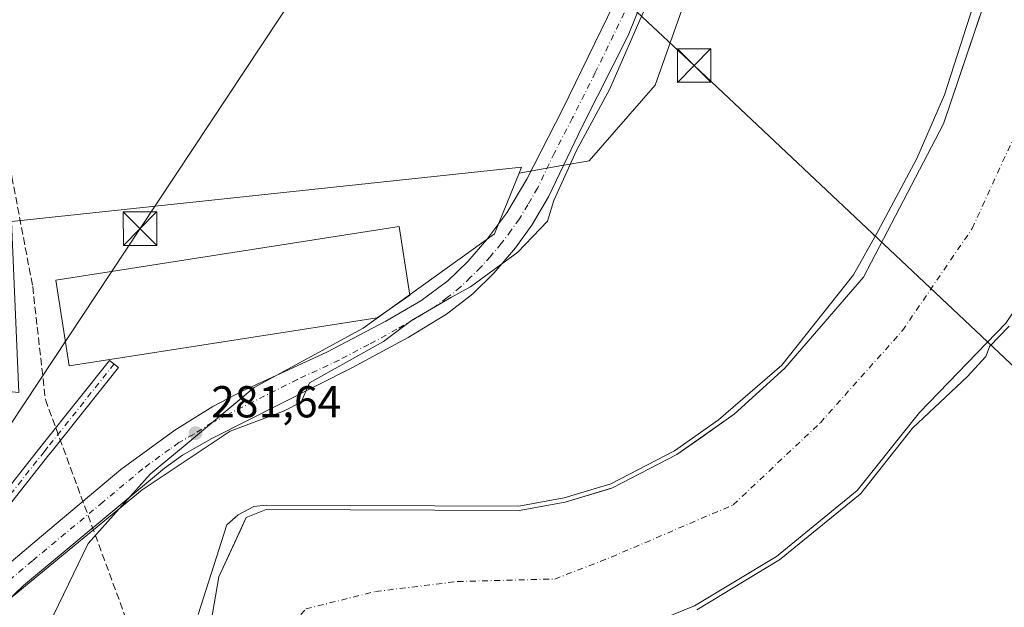
# Model space of a CAD drawing. Units: metres. Extents: x 597863 to 601330, y 4682851 to 4685213.
# Drawn here: x 599432 to 599653, y 4684811 to 4684942 of the extents above; entities that cross this region are included whole.
import ezdxf

# ---------------------------------------------------------------- set-up
doc = ezdxf.new("R2010")
doc.units = ezdxf.units.M
doc.header["$MEASUREMENT"] = 0
doc.linetypes.add('DGN Style 3', pattern=[2.307223458686699, 1.648016756204785, -0.6592067024819142])
doc.linetypes.add('DGN Style 4', pattern=[2.6384748266838614, 1.318413404963828, -0.6592067024819142, 0.001648016756204785, -0.6592067024819142])
for name, color, linetype, lineweight in [('Arbolado forestal CxS', 92, 'Continuous', 0), ('Camino Cxs', 7, 'Continuous', 0), ('Camino eje', 30, 'DGN Style 4', 13), ('Corriente artificial lineal', 4, 'DGN Style 3', 13), ('Corriente natural eje', 4, 'DGN Style 4', 0), ('Cultivos herbáceos CxS', 92, 'Continuous', 0), ('Curva de nivel normal', 30, 'Continuous', 0), ('Espacio natural protegido', 121, 'Continuous', 13), ('Espacio natural protegido CxS', 121, 'Continuous', 0), ('Explanada Cxs', 7, 'Continuous', 0), ('Instalación educativa CxS', 9, 'Continuous', 0), ('Laguna Cxs', 142, 'Continuous', 13), ('Matorral CxS', 135, 'Continuous', 0), ('Núcleo urbano CxS', 7, 'Continuous', 0), ('Pista pavimentada Cxs', 135, 'Continuous', 0), ('Pista pavimentada eje', 135, 'DGN Style 4', 0), ('Punto de cota en terreno', 7, 'Continuous', 0), ('Rótulo de punto de cota en terreno', 7, 'Continuous', 0), ('Suelo desnudo CxS', 253, 'Continuous', 0), ('Tendido', 6, 'Continuous', 0), ('Torre de tendido puntual', 7, 'Continuous', 0)]:
    doc.layers.add(name, color=color, linetype=linetype, lineweight=lineweight)
doc.styles.add('Style-Arial', font='txt')

# ---------------------------------------------------------------- blocks, each defined once
blk = doc.blocks.new('*U15')
at = {"layer": 'Suelo desnudo CxS', "color": 253, "linetype": 'Continuous', "lineweight": 0}
for points in [[(599653.3501000004, 4684874.270099999, 278.7534000000014), (599633.9802000001, 4684854.2401, 279.0776999999944), (599620.0201000003, 4684836.720100001, 278.5841999999975), (599601.9301000005, 4684821.960100001, 279.0008999999991), (599583.5301999999, 4684810.850099999, 279.0896999999969), (599566.8201000001, 4684804.090100001, 278.8418999999994)], [(599475.1001000004, 4684806.960100001, 281.1107999999949), (599476.9001000002, 4684817.380100001, 281.4839000000065), (599481.7034, 4684827.718499999, 280.465200000006), (599483.0702000001, 4684830.6601, 280.6661000000022), (599487.5500999996, 4684832.450099999, 280.840200000006), (599544.2602000004, 4684832.2401, 280.9272999999957), (599554.5301999999, 4684834.100099999, 280.6046999999962), (599564.0437000003, 4684836.9757, 280.8510999999999), (599565.1501000002, 4684837.3101, 280.9423999999999), (599579.6001000004, 4684844.770099999, 280.3261000000057), (599585.7208000004, 4684849.080800001, 280.3439000000071), (599585.9797, 4684849.2631, 280.3358000000007), (599592.4501, 4684853.8201, 280.0809000000008), (599603.8201000001, 4684864.1501, 280.3282000000036), (599621.3901000004, 4684884.5601, 280.9428000000044), (599639.3800999997, 4684918.950099999, 281.2189000000071), (599647.4763000002, 4684942.9966, 280.5507000000071)]]:
    blk.add_polyline3d(points, dxfattribs=at)
blk = doc.blocks.new('*U17')
at = {"layer": 'Espacio natural protegido CxS', "color": 121, "linetype": 'Continuous', "lineweight": 0, "flags": 128}
blk.add_lwpolyline([(599430.1572000007, 4684812.501299999), (599443.3964000007, 4684823.417199999), (599459.7275000006, 4684836.882999999), (599479.4456999993, 4684850.0318), (599491.4267999998, 4684854.535700001), (599495.3359000012, 4684856.561600001), (599497.2289000008, 4684860.8696), (599513.8131000008, 4684870.124399999), (599520.1011000007, 4684874.830300001), (599529.0482000005, 4684880.0483), (599533.3612000007, 4684882.4102), (599543.9543000007, 4684890.1291), (599550.5724000002, 4684897.095000001), (599551.9855000002, 4684901.753000001), (599557.0837000008, 4684912.9839), (599564.4768, 4684926.605799999), (599572.6341000005, 4684945.2456)], dxfattribs=at)
blk = doc.blocks.new('5PATER')
at = {"layer": 'Matorral CxS', "linetype": 'Continuous', "lineweight": 0}
h = blk.add_hatch(color=51, dxfattribs=at)
edge = h.paths.add_edge_path()
edge.add_ellipse((0, 0), major_axis=(-0.1095731443231308, -0.1110710700762829), ratio=0.9994222409660322, start_angle=0, end_angle=360)
blk = doc.blocks.new('5TTEND')
at = {"layer": 'Instalación educativa CxS', "color": 7, "linetype": 'Continuous', "lineweight": 0}
for p, q in [((-0.375, 0.3754), (0.375, -0.3746)), ((0.3720000000000001, 0.3784000000000001), (-0.3720000000000001, -0.3776))]:
    blk.add_line(p, q, dxfattribs=at)
at = {"layer": 'Instalación educativa CxS', "color": 7, "linetype": 'Continuous', "lineweight": 0, "flags": 128}
blk.add_lwpolyline([(-0.375, -0.3746), (0.375, -0.3746), (0.375, 0.3754), (-0.375, 0.3754), (-0.3720000000000001, -0.3776)], dxfattribs=at)

msp = doc.modelspace()

# ---------------------------------------------------------------- linework, layer by layer
at = {"layer": 'Arbolado forestal CxS', "color": 92, "linetype": 'Continuous', "lineweight": 0}
for points in [[(599696.1401000004, 4685107.9001, 279.8868999999977), (599691.1275000004, 4685127.198899999, 281.1489000000001), (599687.1107000001, 4685143.6775, 281.9309999999969), (599664.8349000001, 4685117.760500001, 281.4942000000011), (599634.2893000003, 4685097.590700001, 281.3092999999935), (599611.7099000001, 4685046.522299999, 281.4367999999959), (599592.1602999996, 4684976.845699999, 281.4208999999973), (599574.7024999997, 4684927.6095, 281.4250999999931), (599559.9596999995, 4684910.664100001, 281.5510999999969), (599553.8580999998, 4684909.6215, 281.6006000000052), (599553.8460999997, 4684909.6194, 281.6006999999955), (599553.8410999998, 4684909.6185, 281.6008000000002), (599553.8355, 4684909.617500001, 281.6008000000002), (599544.2407000001, 4684907.8937, 281.4155000000028)], [(599437.6513, 4684804.322100001, 281.1290000000009), (599447.6416999997, 4684824.8597, 281.4753000000055), (599461.5226999996, 4684840.404100001, 281.6122000000032), (599463.7626999998, 4684842.2709, 281.6380999999965), (599468.8910999997, 4684846.545100001, 281.6244000000006), (599484.8371000001, 4684859.834899999, 281.7356), (599509.2613000004, 4684873.159499999, 281.8117000000057), (599538.6829000004, 4684894.253900001, 281.7759999999981), (599544.2407000001, 4684907.8937, 281.4155000000028), (599553.8355, 4684909.617500001, 281.6008000000002), (599553.8410999998, 4684909.6185, 281.6008000000002), (599553.8460999997, 4684909.6194, 281.6006999999955), (599553.8580999998, 4684909.6215, 281.6006000000052), (599559.9596999995, 4684910.664100001, 281.5510999999969), (599574.7024999997, 4684927.6095, 281.4250999999931), (599592.1602999996, 4684976.845699999, 281.4208999999973)], [(599445.3344000002, 4684789.421399999, 281.4406000000017), (599443.7600999996, 4684788.340100001, 281.4780000000028), (599443.3501000004, 4684785.770099999, 281.6343000000052), (599444.7401000002, 4684782.520099999, 281.872000000003), (599447.1300999997, 4684781.5101, 281.9055999999982), (599451.0900999998, 4684781.6501, 281.9089999999997), (599462.5601000005, 4684783.1501, 282.3815000000032), (599502.1002000002, 4684790.640100001, 278.4211000000068), (599529.1601, 4684794.090100001, 278.4021000000066), (599556.0301000001, 4684800.4301, 278.4049999999988), (599566.8201000001, 4684804.090100001, 278.8418999999994), (599583.5301999999, 4684810.850099999, 279.0896999999969), (599601.9301000005, 4684821.960100001, 279.0008999999991), (599620.0201000003, 4684836.720100001, 278.5841999999975), (599633.9802000001, 4684854.2401, 279.0776999999944), (599653.3501000004, 4684874.270099999, 278.7534000000014), (599659.5001999997, 4684883.290100001, 278.9986000000063), (599671.8501000004, 4684906.050100001, 278.4818999999989), (599675.0500999996, 4684910.020099999, 279.1729999999953), (599681.9001000002, 4684924.800100001, 279.4084000000003), (599691.1801000005, 4684950.720100001, 280.0185000000056)], [(599647.4763000002, 4684942.9966, 280.5507000000071), (599639.3800999997, 4684918.950099999, 281.2189000000071), (599621.3901000004, 4684884.5601, 280.9428000000044), (599603.8201000001, 4684864.1501, 280.3282000000036), (599592.4501, 4684853.8201, 280.0809000000008), (599585.9797, 4684849.2631, 280.3358000000007), (599585.7208000004, 4684849.080800001, 280.3439000000071), (599579.6001000004, 4684844.770099999, 280.3261000000057), (599565.1501000002, 4684837.3101, 280.9423999999999), (599564.0437000003, 4684836.9757, 280.8510999999999), (599554.5301999999, 4684834.100099999, 280.6046999999962), (599544.2602000004, 4684832.2401, 280.9272999999957), (599487.5500999996, 4684832.450099999, 280.840200000006), (599483.0702000001, 4684830.6601, 280.6661000000022), (599481.7034, 4684827.718499999, 280.465200000006), (599476.9001000002, 4684817.380100001, 281.4839000000065), (599475.1001000004, 4684806.960100001, 281.1107999999949), (599473.5100999996, 4684801.710100001, 281.222299999994), (599470.8800999997, 4684796.950099999, 281.7960000000021), (599467.4401000004, 4684794.6601, 281.9008000000031), (599462.5000999998, 4684792.890100001, 282.0513000000064), (599446.8902000004, 4684790.4901, 281.4196999999986), (599445.3344000002, 4684789.421399999, 281.4406000000017)], [(599647.4763000002, 4684942.9966, 280.5507000000071), (599639.3800999997, 4684918.950099999, 281.2189000000071), (599621.3901000004, 4684884.5601, 280.9428000000044), (599603.8201000001, 4684864.1501, 280.3282000000036), (599592.4501, 4684853.8201, 280.0809000000008), (599585.9797, 4684849.2631, 280.3358000000007), (599585.7208000004, 4684849.080800001, 280.3439000000071), (599579.6001000004, 4684844.770099999, 280.3261000000057), (599565.1501000002, 4684837.3101, 280.9423999999999), (599564.0437000003, 4684836.9757, 280.8510999999999), (599554.5301999999, 4684834.100099999, 280.6046999999962), (599544.2602000004, 4684832.2401, 280.9272999999957), (599487.5500999996, 4684832.450099999, 280.840200000006), (599483.0702000001, 4684830.6601, 280.6661000000022), (599481.7034, 4684827.718499999, 280.465200000006), (599476.9001000002, 4684817.380100001, 281.4839000000065), (599475.1001000004, 4684806.960100001, 281.1107999999949)], [(599544.2407000001, 4684907.8937, 281.4155000000028), (599538.6829000004, 4684894.253900001, 281.7759999999981), (599509.2613000004, 4684873.159499999, 281.8117000000057), (599484.8371000001, 4684859.834899999, 281.7356), (599468.8910999997, 4684846.545100001, 281.6244000000006), (599463.7626999998, 4684842.2709, 281.6380999999965), (599461.5226999996, 4684840.404100001, 281.6122000000032), (599447.6416999997, 4684824.8597, 281.4753000000055), (599437.6513, 4684804.322100001, 281.1290000000009), (599436.4972000001, 4684794.509400001, 281.4005000000034)], [(599566.8201000001, 4684804.090100001, 278.8418999999994), (599583.5301999999, 4684810.850099999, 279.0896999999969), (599601.9301000005, 4684821.960100001, 279.0008999999991), (599620.0201000003, 4684836.720100001, 278.5841999999975), (599633.9802000001, 4684854.2401, 279.0776999999944), (599653.3501000004, 4684874.270099999, 278.7534000000014)]]:
    msp.add_polyline3d(points, dxfattribs=at)
at = {"layer": 'Camino Cxs', "color": 7, "linetype": 'Continuous', "lineweight": 0}
msp.add_polyline3d([(599426.8010999998, 4684833.662900001, 281.2431999999972), (599436.7994999997, 4684846.307700001, 281.4131999999955), (599437.5981000002, 4684847.317700001, 281.4413999999961), (599452.4281000001, 4684865.908100001, 281.8102000000072), (599454.4606999997, 4684864.286699999, 281.7363999999943), (599439.6341000004, 4684845.7007, 281.476999999999), (599438.8388999999, 4684844.6951, 281.4505000000063), (599428.8693000004, 4684832.0865, 281.1983999999939)], dxfattribs=at)
msp.add_polyline3d([(599426.8010999998, 4684833.662900001, 281.2431999999972), (599436.7994999997, 4684846.307700001, 281.4131999999955), (599437.5981000002, 4684847.317700001, 281.4413999999961), (599452.4281000001, 4684865.908100001, 281.8102000000072), (599454.4606999997, 4684864.286699999, 281.7363999999943), (599439.6341000004, 4684845.7007, 281.476999999999), (599438.8388999999, 4684844.6951, 281.4505000000063), (599428.8693000004, 4684832.0865, 281.1983999999939)], dxfattribs=at)
at = {"layer": 'Camino eje', "color": 30, "linetype": 'DGN Style 4', "lineweight": 13}
msp.add_polyline3d([(599453.4442999996, 4684865.0974, 281.7678000000014), (599438.6161000002, 4684846.509099999, 281.4609000000055), (599437.8191000001, 4684845.501300001, 281.4349999999977), (599427.8208999997, 4684832.8565, 281.2008999999962), (599420.3596999999, 4684821.902899999, 281.3559999999998), (599416.0734999999, 4684811.901500001, 281.3730999999971), (599415.7023, 4684807.5461, 281.4499999999971), (599415.2701000003, 4684802.4351, 281.4876999999979)], dxfattribs=at)
at = {"layer": 'Corriente artificial lineal', "color": 4, "linetype": 'DGN Style 3', "lineweight": 13, "extrusion": (-0.001913174006287035, 0.005195909290519917, 0.9999846710284445), "elevation": 23477.00351062595, "flags": 128}
msp.add_lwpolyline([(599437.4720607541, 4684798.38500596), (599462.565184128, 4684730.236686037)], dxfattribs=at)
at = {"layer": 'Corriente artificial lineal', "color": 4, "linetype": 'DGN Style 3', "lineweight": 13}
msp.add_polyline3d([(599410.8000999996, 4685023.0801, 282.0669000000053), (599420.8000999996, 4684968.870100001, 281.6769000000059), (599430.5301000001, 4684907.0601, 281.6111999999994), (599435.1901000004, 4684882.4901, 281.8436999999976), (599438.0301000001, 4684857.130100001, 281.7443999999959)], dxfattribs=at)
at = {"layer": 'Corriente natural eje', "color": 4, "linetype": 'DGN Style 4', "lineweight": 0}
msp.add_polyline3d([(599443.3501000004, 4684785.770099999, 281.6343000000052), (599457.9401000004, 4684787.3101, 281.7103000000061), (599463.1224999996, 4684788.9827, 282.1465000000026), (599475.2301000003, 4684792.890100001, 280.571100000001), (599489.7401000002, 4684802.940099999, 278.547900000005), (599496.4301000005, 4684810.190099999, 278.6152000000002), (599512.0500999996, 4684814.100099999, 278.7936999999947), (599530.4600999998, 4684816.3301, 278.8619000000036), (599552.2100999998, 4684816.890100001, 278.4253000000026), (599564.8901000004, 4684821.800100001, 278.3279000000039), (599592.2200999996, 4684833.520099999, 277.9532000000036), (599611.7500999998, 4684851.9301, 278.3332999999984), (599630.1601, 4684872.5801, 278.2743000000046), (599645.7801000001, 4684895.460100001, 278.2036999999983), (599660.8400999998, 4684928.380100001, 278.0111000000034), (599671.4401000004, 4684957.4001, 277.7826999999961)], dxfattribs=at)
at = {"layer": 'Cultivos herbáceos CxS', "color": 92, "linetype": 'Continuous', "lineweight": 0}
for points in [[(599696.1401000004, 4685107.9001, 279.8868999999977), (599691.1275000004, 4685127.198899999, 281.1489000000001), (599687.1107000001, 4685143.6775, 281.9309999999969), (599664.8349000001, 4685117.760500001, 281.4942000000011), (599634.2893000003, 4685097.590700001, 281.3092999999935), (599611.7099000001, 4685046.522299999, 281.4367999999959), (599592.1602999996, 4684976.845699999, 281.4208999999973), (599574.7024999997, 4684927.6095, 281.4250999999931), (599559.9596999995, 4684910.664100001, 281.5510999999969), (599553.8580999998, 4684909.6215, 281.6006000000052), (599553.8460999997, 4684909.6194, 281.6006999999955), (599553.8410999998, 4684909.6185, 281.6008000000002), (599553.8355, 4684909.617500001, 281.6008000000002), (599544.2407000001, 4684907.8937, 281.4155000000028)], [(599592.1602999996, 4684976.845699999, 281.4208999999973), (599574.7024999997, 4684927.6095, 281.4250999999931), (599559.9596999995, 4684910.664100001, 281.5510999999969), (599553.8580999998, 4684909.6215, 281.6006000000052), (599553.8460999997, 4684909.6194, 281.6006999999955), (599553.8410999998, 4684909.6185, 281.6008000000002), (599553.8355, 4684909.617500001, 281.6008000000002), (599544.2407000001, 4684907.8937, 281.4155000000028), (599544.7899000002, 4684909.2411, 281.3962000000029), (599430.4345000006, 4684897.026900001, 281.7314999999944)], [(599340.9397999998, 4684893.5714, 281.7559999999939), (599368.2569000004, 4684877.0427, 281.7330999999977), (599403.7865000004, 4684861.498299999, 281.7654000000039), (599432.0970999999, 4684858.725099999, 281.6585000000051), (599430.4345000006, 4684897.026900001, 281.7314999999944), (599544.7899000002, 4684909.2411, 281.3962000000029), (599544.2407000001, 4684907.8937, 281.4155000000028)]]:
    msp.add_polyline3d(points, dxfattribs=at)
at = {"layer": 'Curva de nivel normal', "color": 30, "linetype": 'Continuous', "lineweight": 0, "elevation": 280, "flags": 128}
for points in [[(599653.9199999999, 4684970.030099999), (599639.6124999998, 4684925.4276), (599633.4024999999, 4684911.127599999), (599624.6167000001, 4684894.7687), (599619.2192000002, 4684885.085000001), (599603.1023000004, 4684864.849099999), (599588.9219000004, 4684852.558499999), (599579.0804000003, 4684845.6273), (599564.7729000002, 4684838.240900001), (599554.2955999998, 4684835.073999999), (599544.1721000001, 4684833.240499999), (599487.5537999999, 4684833.450200001), (599484.7577000001, 4684833.173599999), (599481.2652000004, 4684831.2686), (599478.7100000001, 4684829.030099999), (599472.2958000004, 4684808.964199999)], [(599584.0470000004, 4684809.994100001), (599602.4469999997, 4684821.1041), (599602.5623000005, 4684821.1854), (599620.6523000002, 4684835.945400001), (599620.7313000001, 4684836.017200001), (599620.8021999998, 4684836.096999999), (599632.4205, 4684850.678200001), (599644.7699999996, 4684862.290100001), (599647.0999999996, 4684864.870100001), (599648.8700000001, 4684866.780099999), (599649.6699999999, 4684868.9101), (599649.6950000003, 4684869.052100001), (599654.0690000001, 4684873.574999999)]]:
    msp.add_lwpolyline(points, dxfattribs=at)
at = {"layer": 'Espacio natural protegido', "color": 121, "linetype": 'Continuous', "lineweight": 13, "flags": 128}
msp.add_lwpolyline([(599430.1572000012, 4684812.501299998), (599443.3964000011, 4684823.417199999), (599459.7275000013, 4684836.883), (599479.4456999999, 4684850.031799999), (599491.4268000004, 4684854.535700002), (599495.3359000018, 4684856.561600001), (599497.2289000015, 4684860.869599998), (599513.8131000013, 4684870.1244), (599520.1011000013, 4684874.830300001), (599529.0482000011, 4684880.048300001), (599533.3612000013, 4684882.4102), (599543.9543000013, 4684890.129100001), (599550.5724000008, 4684897.095000002), (599551.9855000008, 4684901.753), (599557.0837000014, 4684912.983900002), (599564.4768000006, 4684926.605799999), (599572.6341000011, 4684945.245600001)], dxfattribs=at)
at = {"layer": 'Explanada Cxs', "color": 7, "linetype": 'Continuous', "lineweight": 0}
msp.add_polyline3d([(599512.3820000002, 4684875.4461, 281.8399000000064), (599443.3668999998, 4684864.655099999, 282.6597000000039), (599440.3634000003, 4684883.864200001, 282.729800000001), (599517.3573000003, 4684895.902799999, 282.0749000000069), (599519.7637999998, 4684880.512, 281.9410999999964)], close=True, dxfattribs=at)
msp.add_polyline3d([(599512.3820000002, 4684875.4461, 281.8399000000064), (599443.3668999998, 4684864.655099999, 282.6597000000039), (599440.3634000003, 4684883.864200001, 282.729800000001), (599517.3573000003, 4684895.902799999, 282.0749000000069), (599519.7637999998, 4684880.512, 281.9410999999964), (599512.3820000002, 4684875.4461, 281.8399000000064)], dxfattribs=at)
at = {"layer": 'Laguna Cxs', "color": 142, "linetype": 'Continuous', "lineweight": 13}
for points in [[(599475.1001000004, 4684806.960100001, 281.1107999999949), (599476.9001000002, 4684817.380100001, 281.4839000000065), (599483.0701000001, 4684830.6601, 280.6661000000022), (599487.5500999996, 4684832.450099999, 280.840200000006), (599544.2600999996, 4684832.2401, 280.9272999999957), (599554.5301000001, 4684834.100099999, 280.6046999999962), (599565.1501000002, 4684837.3101, 280.9423999999999), (599579.6001000004, 4684844.770099999, 280.3261000000057), (599592.4501, 4684853.8201, 280.0809000000008), (599603.8201000001, 4684864.1501, 280.3282000000036), (599621.3901000004, 4684884.5601, 280.9428000000044), (599639.3800999997, 4684918.950099999, 281.2189000000071), (599653.7701000003, 4684961.690099999, 280.4404000000068)], [(599475.1001000004, 4684806.960100001, 281.1107999999949), (599476.9001000002, 4684817.380100001, 281.4839000000065), (599483.0701000001, 4684830.6601, 280.6661000000022), (599487.5500999996, 4684832.450099999, 280.840200000006), (599544.2600999996, 4684832.2401, 280.9272999999957), (599554.5301000001, 4684834.100099999, 280.6046999999962), (599565.1501000002, 4684837.3101, 280.9423999999999), (599579.6001000004, 4684844.770099999, 280.3261000000057), (599592.4501, 4684853.8201, 280.0809000000008), (599603.8201000001, 4684864.1501, 280.3282000000036), (599621.3901000004, 4684884.5601, 280.9428000000044), (599639.3800999997, 4684918.950099999, 281.2189000000071), (599653.7701000003, 4684961.690099999, 280.4404000000068)], [(599653.3501000004, 4684874.270099999, 278.7534000000014), (599633.9801000003, 4684854.2401, 279.0776999999944), (599620.0201000003, 4684836.720100001, 278.5841999999975), (599601.9301000005, 4684821.960100001, 279.0008999999991), (599583.5301000001, 4684810.850099999, 279.0896999999969), (599566.8201000001, 4684804.090100001, 278.8418999999994)], [(599653.3501000004, 4684874.270099999, 278.7534000000014), (599633.9801000003, 4684854.2401, 279.0776999999944), (599620.0201000003, 4684836.720100001, 278.5841999999975), (599601.9301000005, 4684821.960100001, 279.0008999999991), (599583.5301000001, 4684810.850099999, 279.0896999999969), (599566.8201000001, 4684804.090100001, 278.8418999999994)]]:
    msp.add_polyline3d(points, dxfattribs=at)
at = {"layer": 'Núcleo urbano CxS', "color": 7, "linetype": 'Continuous', "lineweight": 0}
for points in [[(599340.9397999998, 4684893.5714, 281.7559999999939), (599368.2569000004, 4684877.0427, 281.7330999999977), (599403.7865000004, 4684861.498299999, 281.7654000000039), (599432.0970999999, 4684858.725099999, 281.6585000000051), (599430.4345000006, 4684897.026900001, 281.7314999999944), (599544.7899000002, 4684909.2411, 281.3962000000029), (599544.2407000001, 4684907.8937, 281.4155000000028)], [(599430.4345000006, 4684897.026900001, 281.7314999999944), (599544.7899000002, 4684909.2411, 281.3962000000029), (599544.2407000001, 4684907.8937, 281.4155000000028), (599538.6829000004, 4684894.253900001, 281.7759999999981), (599509.2613000004, 4684873.159499999, 281.8117000000057), (599484.8371000001, 4684859.834899999, 281.7356), (599468.8910999997, 4684846.545100001, 281.6244000000006), (599463.7626999998, 4684842.2709, 281.6380999999965), (599461.5226999996, 4684840.404100001, 281.6122000000032), (599447.6416999997, 4684824.8597, 281.4753000000055), (599437.6513, 4684804.322100001, 281.1290000000009), (599436.4972000001, 4684794.509400001, 281.4005000000034), (599435.1580999997, 4684783.124100001, 281.9936000000016), (599434.7027000004, 4684779.255700001, 282.1848000000027), (599434.3213000001, 4684776.010700001, 282.2915000000066), (599435.7137000002, 4684765.394300001, 282.3788999999961), (599436.0497000003, 4684762.8299, 282.4135999999999), (599342.1618999997, 4684746.2575, 282.3179999999993)], [(599544.2407000001, 4684907.8937, 281.4155000000028), (599538.6829000004, 4684894.253900001, 281.7759999999981), (599509.2613000004, 4684873.159499999, 281.8117000000057), (599484.8371000001, 4684859.834899999, 281.7356), (599468.8910999997, 4684846.545100001, 281.6244000000006), (599463.7626999998, 4684842.2709, 281.6380999999965), (599461.5226999996, 4684840.404100001, 281.6122000000032), (599447.6416999997, 4684824.8597, 281.4753000000055), (599437.6513, 4684804.322100001, 281.1290000000009), (599436.4972000001, 4684794.509400001, 281.4005000000034)]]:
    msp.add_polyline3d(points, dxfattribs=at)
at = {"layer": 'Pista pavimentada Cxs', "color": 135, "linetype": 'Continuous', "lineweight": 0}
for points in [[(599420.0900999998, 4684812.1601, 281.4122999999963), (599437.1501000002, 4684826.5101, 281.7075000000041), (599454.9700999996, 4684841.420100001, 281.8389000000025), (599467.0800999999, 4684850.2601, 281.6652999999933), (599475.5500999996, 4684855.5701, 281.7596999999951), (599482.3300999999, 4684859.050100001, 281.7673000000068), (599501.0900999998, 4684867.7401, 281.7765000000072), (599514.3501000004, 4684874.7301, 281.9309999999969), (599522.2100999998, 4684879.280099999, 281.9651000000013), (599528.2500999998, 4684883.7501, 281.9443000000028), (599532.7301000003, 4684888.0601, 281.9217999999965), (599537.0100999996, 4684892.9801, 281.8715999999986), (599541.4801000003, 4684898.970100001, 281.7700000000041), (599545.9200999998, 4684906.5001, 281.6184999999969), (599553.9801000003, 4684922.1601, 281.4951000000001), (599566.9600999998, 4684948.870100001, 281.5087000000058), (599578.3201000001, 4684975.1601, 281.4321999999956), (599590.4501, 4685002.600099999, 281.4964999999939), (599601.3300999999, 4685030.4101, 281.8332999999984), (599611.0201000003, 4685053.770099999, 281.4263999999966), (599615.6001000004, 4685063.8301, 281.457899999994), (599624.6300999997, 4685082.200099999, 281.5724000000046), (599634.1601, 4685102.5801, 281.3248000000021), (599638.8995000003, 4685113.8443, 281.4437999999937)], [(599576.0301000001, 4684956.950099999, 281.4622999999993), (599568.6401000004, 4684938.7401, 281.5237000000052), (599558.3901000004, 4684918.340100001, 281.6008000000002), (599550.8400999998, 4684902.5601, 281.8178000000044), (599547.0800999999, 4684896.2501, 282.0856000000058), (599543.4200999998, 4684891.170100001, 282.5353999999934), (599538.5701000001, 4684885.4801, 283.0050999999949), (599533.8501000004, 4684880.860099999, 283.5774999999995), (599527.9501, 4684876.2501, 284.0215000000026), (599519.3201000001, 4684871.0701, 284.4980000000069), (599506.7200999996, 4684864.200099999, 284.5078999999969), (599475.3400999998, 4684848.370100001, 284.4942000000011), (599468.8000999996, 4684844.6601, 282.1532000000007), (599464.7301000003, 4684841.7601, 282.0578999999998), (599433.1300999997, 4684815.450099999, 282.2213999999949), (599418.0201000003, 4684801.040100001, 281.4930000000023)], [(599576.0301000001, 4684956.950099999, 281.4622999999993), (599568.6401000004, 4684938.7401, 281.5237000000052), (599558.3901000004, 4684918.340100001, 281.6008000000002), (599550.8400999998, 4684902.5601, 281.8178000000044), (599547.0800999999, 4684896.2501, 282.0856000000058), (599543.4200999998, 4684891.170100001, 282.5353999999934), (599538.5701000001, 4684885.4801, 283.0050999999949), (599533.8501000004, 4684880.860099999, 283.5774999999995), (599527.9501, 4684876.2501, 284.0215000000026), (599519.3201000001, 4684871.0701, 284.4980000000069), (599506.7200999996, 4684864.200099999, 284.5078999999969), (599475.3400999998, 4684848.370100001, 284.4942000000011), (599468.8000999996, 4684844.6601, 282.1532000000007), (599464.7301000003, 4684841.7601, 282.0578999999998), (599433.1300999997, 4684815.450099999, 282.2213999999949), (599418.0201000003, 4684801.040100001, 281.4930000000023)], [(599420.0900999998, 4684812.1601, 281.4122999999963), (599437.1501000002, 4684826.5101, 281.7075000000041), (599454.9700999996, 4684841.420100001, 281.8389000000025), (599467.0800999999, 4684850.2601, 281.6652999999933), (599475.5500999996, 4684855.5701, 281.7596999999951), (599482.3300999999, 4684859.050100001, 281.7673000000068), (599501.0900999998, 4684867.7401, 281.7765000000072), (599514.3501000004, 4684874.7301, 281.9309999999969), (599522.2100999998, 4684879.280099999, 281.9651000000013), (599528.2500999998, 4684883.7501, 281.9443000000028), (599532.7301000003, 4684888.0601, 281.9217999999965), (599537.0100999996, 4684892.9801, 281.8715999999986), (599541.4801000003, 4684898.970100001, 281.7700000000041), (599545.9200999998, 4684906.5001, 281.6184999999969), (599553.9801000003, 4684922.1601, 281.4951000000001), (599566.9600999998, 4684948.870100001, 281.5087000000058)]]:
    msp.add_polyline3d(points, dxfattribs=at)
at = {"layer": 'Pista pavimentada eje', "color": 135, "linetype": 'DGN Style 4', "lineweight": 0}
msp.add_polyline3d([(599567.8000999996, 4684943.800100001, 281.5117999999929), (599561.3101000005, 4684930.450099999, 281.5062999999937), (599556.1801000005, 4684920.2501, 281.5445000000037), (599552.1501000002, 4684912.420100001, 281.6116000000038), (599548.3800999997, 4684904.530099999, 281.6922999999952), (599546.1601, 4684900.7601, 281.7118000000046), (599544.2801000001, 4684897.610099999, 281.7445000000007), (599542.4501, 4684895.0701, 281.7612999999984), (599540.2200999996, 4684892.0701, 281.8362999999954), (599537.7901, 4684889.2301, 281.8712999999989), (599535.6501000002, 4684886.770099999, 281.9737000000023), (599533.2901, 4684884.460100001, 282.0025000000023), (599531.0500999996, 4684882.300100001, 281.9885000000068), (599528.1001000004, 4684880.0001, 282.1405999999988), (599525.0800999999, 4684877.7601, 281.9640000000072), (599520.7600999996, 4684875.170100001, 282.3573000000033), (599516.8300999999, 4684872.9001, 282.1766999999964), (599510.5301000001, 4684869.460100001, 282.0280000000057), (599503.9001000002, 4684865.970100001, 282.6061999999947), (599494.5201000003, 4684861.620100001, 282.7934999999998), (599478.8300999999, 4684853.710100001, 282.0786999999983), (599475.4501, 4684851.970100001, 282.1971000000049), (599471.2100999998, 4684849.3201, 281.9590000000026), (599467.9401000004, 4684847.460100001, 281.6983000000037), (599465.9001000002, 4684846.0101, 281.7008999999962), (599459.8501000004, 4684841.590100001, 281.9198999999935), (599450.9401000004, 4684834.140100001, 283.6934999999939), (599435.1401000004, 4684820.9801, 282.3442000000068), (599426.6101000002, 4684813.800100001, 281.4716000000044)], dxfattribs=at)
at = {"layer": 'Suelo desnudo CxS', "color": 253, "linetype": 'Continuous', "lineweight": 0}
for points in [[(599445.3344000002, 4684789.421399999, 281.4406000000017), (599443.7600999996, 4684788.340100001, 281.4780000000028), (599443.3501000004, 4684785.770099999, 281.6343000000052), (599444.7401000002, 4684782.520099999, 281.872000000003), (599447.1300999997, 4684781.5101, 281.9055999999982), (599451.0900999998, 4684781.6501, 281.9089999999997), (599462.5601000005, 4684783.1501, 282.3815000000032), (599502.1002000002, 4684790.640100001, 278.4211000000068), (599529.1601, 4684794.090100001, 278.4021000000066), (599556.0301000001, 4684800.4301, 278.4049999999988), (599566.8201000001, 4684804.090100001, 278.8418999999994), (599583.5301999999, 4684810.850099999, 279.0896999999969), (599601.9301000005, 4684821.960100001, 279.0008999999991), (599620.0201000003, 4684836.720100001, 278.5841999999975), (599633.9802000001, 4684854.2401, 279.0776999999944), (599653.3501000004, 4684874.270099999, 278.7534000000014), (599659.5001999997, 4684883.290100001, 278.9986000000063), (599671.8501000004, 4684906.050100001, 278.4818999999989), (599675.0500999996, 4684910.020099999, 279.1729999999953), (599681.9001000002, 4684924.800100001, 279.4084000000003), (599691.1801000005, 4684950.720100001, 280.0185000000056)], [(599647.4763000002, 4684942.9966, 280.5507000000071), (599639.3800999997, 4684918.950099999, 281.2189000000071), (599621.3901000004, 4684884.5601, 280.9428000000044), (599603.8201000001, 4684864.1501, 280.3282000000036), (599592.4501, 4684853.8201, 280.0809000000008), (599585.9797, 4684849.2631, 280.3358000000007), (599585.7208000004, 4684849.080800001, 280.3439000000071), (599579.6001000004, 4684844.770099999, 280.3261000000057), (599565.1501000002, 4684837.3101, 280.9423999999999), (599564.0437000003, 4684836.9757, 280.8510999999999), (599554.5301999999, 4684834.100099999, 280.6046999999962), (599544.2602000004, 4684832.2401, 280.9272999999957), (599487.5500999996, 4684832.450099999, 280.840200000006), (599483.0702000001, 4684830.6601, 280.6661000000022), (599481.7034, 4684827.718499999, 280.465200000006), (599476.9001000002, 4684817.380100001, 281.4839000000065), (599475.1001000004, 4684806.960100001, 281.1107999999949), (599473.5100999996, 4684801.710100001, 281.222299999994), (599470.8800999997, 4684796.950099999, 281.7960000000021), (599467.4401000004, 4684794.6601, 281.9008000000031), (599462.5000999998, 4684792.890100001, 282.0513000000064), (599446.8902000004, 4684790.4901, 281.4196999999986), (599445.3344000002, 4684789.421399999, 281.4406000000017)]]:
    msp.add_polyline3d(points, dxfattribs=at)
at = {"layer": 'Tendido', "color": 6, "linetype": 'Continuous', "lineweight": 0, "extrusion": (0.6838835281464445, 0.7277432812423745, 0.05189447500990294), "elevation": 3819487.711410522, "flags": 128}
msp.add_lwpolyline([(2771222.277703695, -198192.107097789), (2771339.173482939, -198194.5382736186), (2771423.735962071, -198193.168127448)], dxfattribs=at)
at = {"layer": 'Tendido', "color": 6, "linetype": 'Continuous', "lineweight": 0}
msp.add_polyline3d([(598631.4641000004, 4685175.108700001, 321.1628999999957), (598658.1026, 4685152.3248, 321.983699999997), (598770.9919999996, 4685055.633300001, 301.452099999995), (598811.6024000002, 4685064.061799999, 288.832899999994), (598914.3444999997, 4685071.524900001, 287.2345999999961), (598925.9864999996, 4685053.5799, 286.1827999999951), (598951.9000000004, 4684987.5, 285.6331999999966), (598977.1163999997, 4684924.318299999, 284.1542999999947), (599064.0099999999, 4684835.800000001, 286.2902000000031), (599177.1500000004, 4684721.430000001, 287.1686999999947), (599279.3499999996, 4684744.029999999, 283.1006999999955), (599371.5499999998, 4684762.980000001, 285.2345999999961), (599459.2550999997, 4684895.433900001, 282.8304000000062), (599521.7800000003, 4684989.859999999, 284.1921000000002)], dxfattribs=at)

# ---------------------------------------------------------------- block references
at = {"layer": 'Espacio natural protegido CxS', "color": 121, "linetype": 'Continuous', "lineweight": 0}
msp.add_blockref('*U17', (0, 0), dxfattribs=at)
at = {"layer": 'Punto de cota en terreno', "color": 7, "linetype": 'Continuous', "lineweight": 0, "xscale": 10, "yscale": 10, "zscale": 10}
msp.add_blockref('5PATER', (599471.6699999999, 4684849.600000001, 281.6399999999995), dxfattribs=at)
at = {"layer": 'Suelo desnudo CxS', "color": 253, "linetype": 'Continuous', "lineweight": 0}
msp.add_blockref('*U15', (0, 0), dxfattribs=at)
at = {"layer": 'Torre de tendido puntual', "color": 7, "linetype": 'Continuous', "lineweight": 0, "xscale": 10, "yscale": 10, "zscale": 10}
for p in [(599583.4515000005, 4684932.002900001, 282.8237999999984), (599459.2550999997, 4684895.433900001, 282.8304000000062)]:
    msp.add_blockref('5TTEND', p, dxfattribs=at)

# ---------------------------------------------------------------- texts
at = {"layer": 'Rótulo de punto de cota en terreno', "color": 7, "linetype": 'Continuous', "lineweight": 0, "style": 'Style-Arial'}
msp.add_text('281,64', height=7.000000000000002, dxfattribs=at).set_placement((599475.1978000002, 4684853.127800001))

doc.saveas('drawing.dxf')
